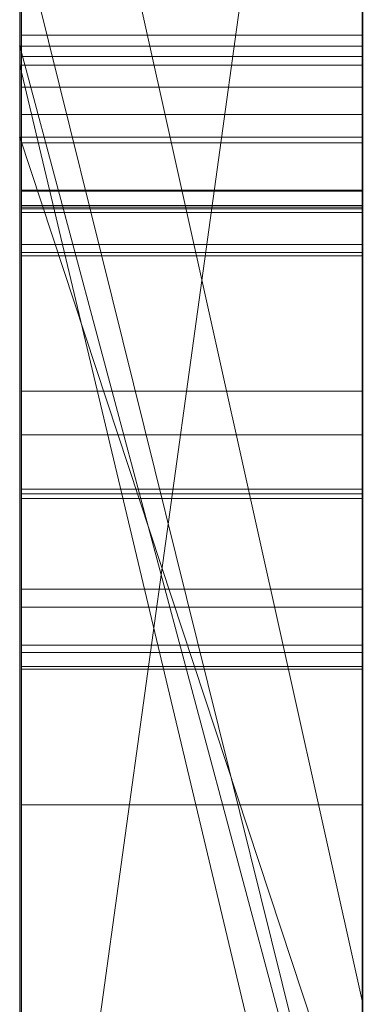
# Model space of a CAD drawing. Extents: x -1043 to 2383, y -808 to 1691.
# Drawn here: x 556 to 557, y 572 to 575 of the extents above; entities that cross this region are included whole.
import ezdxf

# ---------------------------------------------------------------- set-up
doc = ezdxf.new("R2010")
doc.units = 0
doc.header["$MEASUREMENT"] = 0
doc.linetypes.add('solid', pattern=[0])
doc.layers.add('mark_1', color=84, linetype='solid')
doc.layers.add('stone', color=7, linetype='CONTINUOUS')

msp = doc.modelspace()

# ---------------------------------------------------------------- linework, layer by layer
at = {"layer": 'mark_1', "lineweight": 0, "extrusion": (6.12303e-17, 1, -1.83691e-16)}
for p, q in [((556.2605, 555.6495, 265.3367), (556.2605, 581.1128, 263.5202)), ((556.2605, 581.1127, 3.9738), (556.2605, 555.6495, 3.9738)), ((556.2605, 555.6495, 32.6894), (556.2605, 581.1127, 32.6894)), ((556.2605, 581.1127, 3.9738), (556.2605, 555.6495, 3.9738)), ((556.2605, 555.6495, 32.6894), (556.2605, 581.1127, 32.6894)), ((556.2605, 581.1127, 253.3036), (556.2605, 555.6495, 253.3036)), ((556.2605, 581.1127, 263.5201), (556.2605, 555.6495, 265.3367)), ((556.2605, 581.1127, 273.0536), (556.2605, 555.6495, 273.0536)), ((556.2605, 581.1127, 284.1767), (556.2605, 555.6495, 284.1767)), ((556.2605, 581.1127, 253.3036), (556.2605, 555.6495, 253.3036)), ((556.2605, 555.6495, 284.1767), (556.2605, 581.1127, 284.1767)), ((556.2605, 581.1127, 263.5201), (556.2605, 569.9431, 273.0536)), ((556.2605, 581.1127, 273.0536), (556.2605, 569.9431, 273.0536)), ((556.2605, 581.1127, 303.5441), (556.2605, 555.6495, 303.5441)), ((556.2605, 581.1127, 203.9738), (556.2605, 555.6495, 203.9738)), ((556.2605, 555.6495, 232.6894), (556.2605, 581.1127, 232.6894)), ((556.2605, 581.1127, 203.9738), (556.2605, 555.6495, 203.9738)), ((556.2605, 555.6495, 232.6894), (556.2605, 581.1127, 232.6894)), ((557.2605, 555.6495, 32.6894), (557.2605, 581.1127, 32.6894)), ((557.2605, 555.6495, 284.1767), (557.2605, 581.1127, 284.1767)), ((557.2605, 555.6495, 232.6894), (557.2605, 581.1127, 232.6894)), ((556.2605, 581.0087, -146.2585), (556.2605, 574.411, -146.2585)), ((556.2605, 581.0087, -137.0205), (556.2605, 574.411, -137.0205)), ((556.2605, 581.0087, -125.2841), (556.2605, 574.411, -125.2841)), ((556.2605, 581.0087, -137.0205), (556.2605, 574.411, -137.0205)), ((556.2605, 581.0087, -125.2841), (556.2605, 574.411, -125.2841)), ((556.2605, 581.0087, -117.5429), (556.2605, 574.411, -117.5429)), ((556.2605, 581.0087, -146.2585), (556.2605, 574.411, -146.2585)), ((556.2605, 574.411, -117.5429), (556.2605, 581.0087, -117.5429)), ((556.2605, 581.0087, -84.37), (556.2605, 563.6864, -87.8659)), ((556.2605, 581.0087, -96.3566), (556.2605, 569.9808, -96.3566)), ((556.2605, 581.0087, -78.8759), (556.2605, 562.752, -74.6317)), ((556.2605, 581.0087, -66.8915), (556.2605, 570.2132, -66.8915)), ((556.2605, 570.2132, -84.37), (556.2605, 581.0087, -84.37)), ((556.2605, 581.0087, -84.37), (556.2605, 563.6863, -87.8658)), ((556.2605, 570.2132, -78.8759), (556.2605, 581.0087, -78.8759)), ((556.2605, 581.0087, -78.8759), (556.2605, 562.752, -74.6317)), ((556.2605, 581.0087, -96.3566), (556.2605, 569.9808, -96.3566)), ((556.2605, 570.2132, -66.8915), (556.2605, 581.0087, -66.8915)), ((556.2605, 570.2132, -84.37), (556.2605, 581.0087, -84.37)), ((556.2605, 570.2132, -78.8759), (556.2605, 581.0087, -78.8759)), ((556.2605, 581.0087, -46.1353), (556.2605, 574.4663, -46.1353)), ((556.2605, 581.0087, -34.3989), (556.2605, 574.4663, -34.3989)), ((556.2605, 581.0087, -29.4052), (556.2605, 574.4663, -29.4052)), ((556.2605, 581.0087, -34.3989), (556.2605, 574.4663, -34.3989)), ((556.2605, 581.0087, -29.4052), (556.2605, 574.4663, -29.4052)), ((556.2605, 581.0087, -46.1353), (556.2605, 555.5433, -46.1353)), ((556.2605, 581.0087, 111.0459), (556.2605, 574.2006, 116.4381)), ((556.2605, 581.0087, 111.0459), (556.2605, 574.2006, 116.4381)), ((556.2605, 581.0087, 130.4605), (556.2605, 574.2006, 130.4605)), ((556.2605, 581.0087, 153.7415), (556.2605, 574.411, 153.7415)), ((556.2605, 581.0087, 162.9795), (556.2605, 574.411, 162.9795)), ((556.2605, 581.0087, 174.7159), (556.2605, 574.411, 174.7159)), ((556.2605, 581.0087, 162.9795), (556.2605, 574.411, 162.9795)), ((556.2605, 581.0087, 174.7159), (556.2605, 574.411, 174.7159)), ((556.2605, 581.0087, 182.4571), (556.2605, 574.411, 182.4571)), ((556.2605, 574.2006, 130.4605), (556.2605, 581.0087, 130.4605)), ((556.2605, 581.0087, 153.7415), (556.2605, 574.411, 153.7415)), ((556.2605, 574.411, 182.4571), (556.2605, 581.0087, 182.4571)), ((556.2605, 581.0087, -188.9541), (556.2605, 574.2006, -183.5619)), ((556.2605, 581.0087, -188.9541), (556.2605, 574.2006, -183.5619)), ((556.2605, 581.0087, -169.5395), (556.2605, 574.2006, -169.5395)), ((556.2605, 574.2006, -169.5395), (556.2605, 581.0087, -169.5395)), ((556.2605, 571.4499, -27.4251), (556.2605, 581.0073, -27.4252)), ((557.2605, 574.411, -117.5429), (557.2605, 581.0087, -117.5429)), ((557.2605, 570.2132, -66.8915), (557.2605, 581.0087, -66.8915)), ((557.2605, 570.2132, -84.37), (557.2605, 581.0087, -84.37)), ((557.2605, 574.2006, 130.4605), (557.2605, 581.0087, 130.4605)), ((557.2605, 574.411, 182.4571), (557.2605, 581.0087, 182.4571)), ((557.2605, 574.2006, -169.5395), (557.2605, 581.0087, -169.5395)), ((556.2605, 578.9851, 265.3367), (556.2605, 567.6118, 265.3367)), ((556.2605, 578.9851, 265.3367), (556.2605, 569.9431, 273.0536)), ((556.2605, 555.6495, 265.3367), (556.2605, 578.9851, 265.3367)), ((557.2605, 577.5748, 247.8561), (557.2605, 551.1108, 247.8561)), ((557.2605, 577.5748, 297.8696), (557.2605, 551.1108, 297.8696)), ((557.2605, 570.2132, -84.37), (557.2605, 577.5172, -84.37)), ((557.2605, 577.4419, -152.0027), (557.2605, 570.2132, -152.0027)), ((557.2605, 577.4419, 147.9973), (557.2605, 570.2132, 147.9973)), ((557.2605, 577.1674, 266.8876), (556.2605, 569.9431, 273.0536)), ((557.2605, 577.1674, 266.8876), (556.2605, 569.9431, 273.0536)), ((557.2605, 576.9748, -102.0986), (557.2605, 565.3181, -102.0986)), ((557.2605, 576.9039, -2.2686), (557.2605, 551.1108, -2.2686)), ((557.2605, 576.9039, 197.7314), (557.2605, 551.1108, 197.7314)), ((557.2605, 576.5674, -52.1286), (557.2605, 551.0046, -52.1286)), ((556.2605, 576.1755, 104.3408), (556.2605, 566.6354, 104.3408)), ((556.2605, 576.1755, 104.3408), (556.2605, 566.6354, 104.3408)), ((557.2605, 571.6789, 98.1018), (556.2605, 576.1755, 104.3408)), ((556.2605, 576.1755, 104.3408), (557.2605, 571.6789, 98.1017)), ((556.2605, 576.1755, -195.6592), (556.2605, 566.6354, -195.6592)), ((556.2605, 576.1755, -195.6592), (556.2605, 566.6354, -195.6592)), ((557.2605, 571.6789, -201.8982), (556.2605, 576.1755, -195.6592)), ((556.2605, 576.1755, -195.6592), (557.2605, 571.6789, -201.8983)), ((557.2605, 576.1755, 104.3408), (557.2605, 571.6789, 98.1018)), ((557.2605, 576.1755, -195.6592), (557.2605, 571.6789, -201.8982)), ((556.2605, 575.0375, 15.9593), (556.2605, 562.6657, 15.9593)), ((556.2605, 562.6657, 20.7039), (556.2605, 575.0375, 20.7039)), ((556.2605, 575.0375, 20.7039), (556.2605, 562.6657, 20.7039)), ((556.2605, 575.0375, 15.9593), (556.2605, 562.6657, 15.9593)), ((556.2605, 575.0375, 215.9593), (556.2605, 562.6657, 215.9593)), ((556.2605, 562.6657, 220.7039), (556.2605, 575.0375, 220.7039)), ((556.2605, 575.0375, 220.7039), (556.2605, 562.6657, 220.7039)), ((556.2605, 575.0375, 215.9593), (556.2605, 562.6657, 215.9593)), ((557.2605, 575.0375, 15.9593), (557.2605, 562.6657, 15.9593)), ((557.2605, 575.0375, 15.9593), (557.2605, 562.6657, 15.9593)), ((557.2605, 575.0375, 215.9593), (557.2605, 562.6657, 215.9593)), ((557.2605, 575.0375, 215.9593), (557.2605, 562.6657, 215.9593)), ((556.2605, 574.8184, 303.5441), (556.2605, 570.7911, 303.5441)), ((556.2605, 574.8184, 314.8942), (557.2605, 570.7911, 314.8942)), ((557.2605, 570.7911, 324.7963), (556.2605, 574.8184, 329.1977)), ((556.2605, 574.8183, 314.8941), (556.2605, 570.7911, 314.8941)), ((556.2605, 574.8183, 314.8941), (556.2605, 570.7911, 314.8941)), ((557.2605, 570.7911, 314.8942), (556.2605, 574.8183, 314.8941)), ((557.2605, 570.7911, 324.7963), (556.2605, 574.8183, 329.1977)), ((557.2605, 570.7911, 324.7963), (556.2605, 574.8183, 329.1976)), ((557.2605, 570.7911, 324.7963), (556.2605, 574.8183, 329.1976)), ((557.2605, 570.7911, 324.7962), (557.2605, 574.8183, 329.1977)), ((556.2605, 574.6532, -27.4251), (556.2605, 574.4663, -29.4052)), ((556.2605, 574.6532, -27.4251), (556.2605, 570.7313, -27.4251)), ((556.2605, 574.6532, -27.4251), (556.2605, 574.4663, -29.4052)), ((556.2655, 574.4986, 517.3986), (557.2604, 574.4986, 517.3986)), ((556.2605, 574.4663, -34.3989), (556.2605, 574.4663, -46.1353)), ((556.2605, 574.4663, -34.3989), (556.2605, 574.4663, -29.4052)), ((556.2605, 570.7313, -46.1353), (556.2605, 574.4663, -46.1353)), ((556.2605, 574.4663, -34.3989), (556.2605, 574.4663, -46.1353)), ((556.2605, 570.7313, -34.3989), (556.2605, 574.4663, -34.3989)), ((556.2605, 574.4663, -29.4052), (556.2605, 570.7313, -29.4052)), ((557.2605, 570.7313, -34.3989), (556.2605, 574.4663, -29.4052)), ((556.2605, 574.4663, -29.4052), (556.2605, 570.7313, -29.4052)), ((557.2605, 574.4663, -34.3989), (556.2605, 574.4663, -34.3989)), ((556.2605, 570.7313, -34.3989), (556.2605, 574.4663, -34.3989)), ((557.2605, 570.7313, -34.3989), (556.2605, 574.4663, -29.4053)), ((557.2605, 574.4663, -34.3989), (556.2605, 574.4663, -29.4053)), ((556.2605, 574.4663, -29.4052), (557.2605, 574.4663, -34.3989)), ((557.2605, 574.4663, -34.3989), (556.2605, 574.4663, -34.3989)), ((556.2605, 574.4663, -29.4052), (556.2605, 574.4663, -34.3989)), ((557.2605, 570.7313, -34.3989), (557.2605, 574.4663, -34.3989)), ((557.2605, 570.7313, -34.3989), (557.2605, 574.4663, -34.3989)), ((556.2655, 574.4364, 515.0406), (557.2604, 574.4364, 515.0406)), ((556.2605, 574.411, -146.2585), (556.2605, 574.411, -137.0205)), ((556.2605, 555.5433, -137.0205), (556.2605, 574.411, -137.0205)), ((556.2605, 574.411, -137.0205), (556.2605, 574.411, -125.2841)), ((556.2605, 555.5433, -125.2841), (556.2605, 574.411, -125.2841)), ((556.2605, 574.411, -125.2841), (556.2605, 574.411, -137.0205)), ((556.2605, 574.411, -125.2841), (556.2605, 574.411, -117.5429)), ((556.2605, 574.411, -146.2585), (557.2605, 570.2132, -152.0027)), ((556.2605, 574.411, -146.2585), (556.2605, 574.411, -137.0205)), ((556.2605, 574.411, -137.0205), (557.2605, 570.2132, -143.7622)), ((556.2605, 574.411, -146.2585), (557.2605, 570.2132, -152.0027)), ((556.2605, 574.411, -137.0205), (556.2605, 555.5433, -137.0205)), ((557.2605, 570.2132, -143.7622), (556.2605, 574.411, -137.0205)), ((557.2605, 570.2132, -121.7893), (556.2605, 574.411, -117.5429)), ((556.2605, 574.411, -125.2841), (556.2605, 574.411, -117.5429)), ((557.2605, 570.2132, -125.2841), (556.2605, 574.411, -125.2841)), ((556.2605, 574.411, -117.5429), (557.2605, 574.411, -117.5429)), ((556.2605, 555.5433, -125.2841), (556.2605, 574.411, -125.2841)), ((556.2605, 574.411, -125.2841), (557.2605, 570.2132, -125.2841)), ((556.2605, 574.411, -117.5428), (557.2605, 570.2132, -121.7893)), ((556.2605, 574.411, -117.5428), (557.2605, 574.411, -117.5429)), ((556.2605, 574.411, 153.7415), (556.2605, 574.411, 162.9795)), ((556.2605, 555.5433, 162.9795), (556.2605, 574.411, 162.9795)), ((556.2605, 574.411, 162.9795), (556.2605, 574.411, 174.7159)), ((556.2605, 555.5433, 174.7159), (556.2605, 574.411, 174.7159)), ((556.2605, 574.411, 174.7159), (556.2605, 574.411, 162.9795)), ((556.2605, 574.411, 174.7159), (556.2605, 574.411, 182.4571)), ((556.2605, 574.411, 153.7415), (557.2605, 570.2132, 147.9973)), ((556.2605, 574.411, 153.7415), (556.2605, 574.411, 162.9795)), ((556.2605, 574.411, 162.9795), (557.2605, 570.2132, 156.2378)), ((556.2605, 574.411, 153.7415), (557.2605, 570.2132, 147.9973)), ((556.2605, 574.411, 162.9795), (556.2605, 555.5433, 162.9795)), ((557.2605, 570.2132, 156.2378), (556.2605, 574.411, 162.9795)), ((557.2605, 570.2132, 178.2107), (556.2605, 574.411, 182.4571)), ((556.2605, 574.411, 174.7159), (556.2605, 574.411, 182.4571)), ((557.2605, 570.2132, 174.7159), (556.2605, 574.411, 174.7159)), ((556.2605, 574.411, 182.4571), (557.2605, 574.411, 182.4571)), ((556.2605, 555.5433, 174.7159), (556.2605, 574.411, 174.7159)), ((556.2605, 574.411, 174.7159), (557.2605, 570.2132, 174.7159)), ((556.2605, 574.411, 182.4572), (557.2605, 570.2132, 178.2107)), ((556.2605, 574.411, 182.4572), (557.2605, 574.411, 182.4571)), ((557.2605, 574.411, -117.5429), (557.2605, 570.2132, -121.7893)), ((557.2605, 574.411, 182.4571), (557.2605, 570.2132, 178.2107)), ((556.2655, 574.3464, 509.6525), (557.2604, 574.3464, 509.6525)), ((556.2652, 574.2672, -389.9034), (557.2604, 574.2672, -389.9034)), ((556.2652, 561.2979, -388.1173), (556.2652, 574.2672, -389.9034)), ((556.2652, 574.2672, -339.9034), (557.2604, 574.2672, -339.9034)), ((556.2652, 561.2979, -338.1173), (556.2652, 574.2672, -339.9034)), ((556.2652, 574.2672, -289.9034), (557.2604, 574.2672, -289.9034)), ((556.2652, 561.2979, -288.1173), (556.2652, 574.2672, -289.9034)), ((557.2604, 574.2672, -289.9034), (557.2604, 561.2979, -288.1173)), ((557.2604, 574.2672, -339.9034), (557.2604, 561.2979, -338.1173)), ((557.2604, 574.2672, -389.9034), (557.2604, 561.2979, -388.1173)), ((557.2605, 574.2006, 130.4572), (556.2605, 574.2007, 130.4605)), ((557.2605, 571.1741, 126.2592), (556.2605, 574.2007, 130.4605)), ((557.2605, 574.2006, -169.5428), (556.2605, 574.2007, -169.5395)), ((557.2605, 571.1741, -173.7408), (556.2605, 574.2007, -169.5395)), ((556.2605, 574.2006, 116.4381), (556.2605, 566.6354, 104.3408)), ((556.2605, 574.2006, 130.4605), (556.2605, 574.2006, 116.4381)), ((556.2605, 574.2006, 116.4381), (556.2605, 566.6354, 104.3408)), ((556.2605, 574.2006, 116.4381), (556.2605, 571.1741, 116.4381)), ((556.2605, 574.2006, 130.4605), (557.2605, 574.2006, 130.4605)), ((556.2605, 574.2006, 116.4381), (556.2605, 574.2006, 130.4605)), ((556.2605, 574.2006, 130.4605), (557.2605, 574.2006, 130.4605)), ((556.2605, 574.2006, 116.4381), (557.2605, 574.2006, 116.4381)), ((557.2605, 571.1741, 116.4381), (556.2605, 574.2006, 116.4381)), ((556.2605, 574.2006, 130.4605), (556.2605, 574.2006, 116.4381)), ((557.2605, 571.1741, 126.2592), (556.2605, 574.2006, 130.4605)), ((557.2605, 571.1741, 116.4381), (556.2605, 574.2006, 116.4381)), ((556.2605, 571.1741, 116.4381), (556.2605, 574.2006, 116.4381)), ((556.2605, 574.2006, -183.5619), (556.2605, 566.6354, -195.6592)), ((556.2605, 574.2006, -169.5395), (556.2605, 574.2006, -183.5619)), ((556.2605, 574.2006, -183.5619), (556.2605, 566.6354, -195.6592)), ((556.2605, 574.2006, -183.5619), (556.2605, 571.1741, -183.5619)), ((556.2605, 574.2006, -169.5395), (557.2605, 574.2006, -169.5395)), ((556.2605, 574.2006, -183.5619), (556.2605, 574.2006, -169.5395)), ((556.2605, 574.2006, -169.5395), (557.2605, 574.2006, -169.5395)), ((556.2605, 574.2006, -183.5619), (557.2605, 574.2006, -183.5619)), ((557.2605, 571.1741, -183.5619), (556.2605, 574.2006, -183.5619)), ((556.2605, 574.2006, -169.5395), (556.2605, 574.2006, -183.5619)), ((557.2605, 571.1741, -173.7408), (556.2605, 574.2006, -169.5395)), ((557.2605, 571.1741, -183.5619), (556.2605, 574.2006, -183.5619)), ((556.2605, 571.1741, -183.5619), (556.2605, 574.2006, -183.5619)), ((556.2652, 574.1842, -378.5679), (557.2604, 574.1842, -378.5679)), ((556.2652, 574.1842, -378.5679), (556.2652, 561.2979, -380.3125)), ((556.2652, 574.1842, -328.5679), (557.2604, 574.1842, -328.5679)), ((556.2652, 574.1842, -328.5679), (556.2652, 561.2979, -330.3125)), ((556.2652, 574.1842, -278.5679), (557.2604, 574.1842, -278.5679)), ((556.2652, 574.1842, -278.5679), (556.2652, 561.2979, -280.3125)), ((557.2604, 561.2979, -280.3125), (557.2604, 574.1842, -278.5679)), ((557.2604, 561.2979, -330.3125), (557.2604, 574.1842, -328.5679)), ((557.2604, 561.2979, -380.3125), (557.2604, 574.1842, -378.5679)), ((557.2605, 574.2006, 116.4381), (557.2605, 574.2006, 130.4605)), ((557.2605, 571.1741, 126.2591), (557.2605, 574.2006, 130.4572)), ((557.2605, 574.2006, -183.5619), (557.2605, 574.2006, -169.5395)), ((557.2605, 571.1741, -173.7409), (557.2605, 574.2006, -169.5428)), ((556.2655, 574.0466, 508.9699), (557.2604, 574.0466, 508.9699)), ((556.2655, 574.0432, 521.7386), (557.2604, 574.0432, 521.7386)), ((556.2655, 574.0432, 510.3351), (557.2604, 574.0432, 510.3351)), ((556.2652, 574.002, -382.9667), (557.2604, 574.002, -382.9667)), ((556.2652, 561.2979, -380.3125), (556.2652, 574.002, -382.9667)), ((556.2652, 574.002, -332.9667), (557.2604, 574.002, -332.9667)), ((556.2652, 561.2979, -330.3125), (556.2652, 574.002, -332.9667)), ((556.2652, 574.002, -282.9667), (557.2604, 574.002, -282.9667)), ((556.2652, 561.2979, -280.3125), (556.2652, 574.002, -282.9667)), ((556.2652, 573.9916, -376.6032), (557.2604, 573.9916, -376.6032)), ((556.2652, 558.0095, -378.975), (556.2652, 573.9916, -376.6032)), ((556.2652, 573.9916, -326.6032), (557.2604, 573.9916, -326.6032)), ((556.2652, 558.0095, -328.975), (556.2652, 573.9916, -326.6032)), ((556.2652, 573.9916, -276.6032), (557.2604, 573.9916, -276.6032)), ((556.2652, 558.0095, -278.975), (556.2652, 573.9916, -276.6032)), ((556.2652, 573.9813, -385.4423), (557.2604, 573.9813, -385.4423)), ((556.2652, 573.9813, -385.4423), (556.2652, 561.2979, -388.1173)), ((556.2652, 573.9813, -335.4423), (557.2604, 573.9813, -335.4423)), ((556.2652, 573.9813, -335.4423), (556.2652, 561.2979, -338.1173)), ((556.2652, 573.9813, -285.4423), (557.2604, 573.9813, -285.4423)), ((556.2652, 573.9813, -285.4423), (556.2652, 561.2979, -288.1173)), ((556.2655, 573.9972, 419.9685), (557.2604, 573.9972, 419.9685)), ((557.2604, 574.002, -282.9667), (557.2604, 561.2979, -280.3125)), ((557.2604, 574.002, -332.9667), (557.2604, 561.2979, -330.3125)), ((557.2604, 574.002, -382.9667), (557.2604, 561.2979, -380.3125)), ((557.2604, 573.9916, -276.6032), (557.2604, 558.0095, -278.975)), ((557.2604, 573.9916, -326.6032), (557.2604, 558.0095, -328.975)), ((557.2604, 573.9916, -376.6032), (557.2604, 558.0095, -378.975)), ((557.2604, 561.2979, -288.1173), (557.2604, 573.9813, -285.4423)), ((557.2604, 561.2979, -338.1173), (557.2604, 573.9813, -335.4423)), ((557.2604, 561.2979, -388.1173), (557.2604, 573.9813, -385.4423)), ((556.2652, 573.8879, -391.8266), (557.2604, 573.8879, -391.8266)), ((556.2652, 573.8879, -391.8266), (556.2652, 557.968, -389.4548)), ((556.2652, 573.8879, -341.8266), (557.2604, 573.8879, -341.8266)), ((556.2652, 573.8879, -341.8266), (556.2652, 557.968, -339.4548)), ((556.2652, 573.8879, -291.8266), (557.2604, 573.8879, -291.8266)), ((556.2652, 573.8879, -291.8266), (556.2652, 557.968, -289.4548)), ((557.2604, 557.968, -289.4548), (557.2604, 573.8879, -291.8266)), ((557.2604, 557.968, -339.4548), (557.2604, 573.8879, -341.8266)), ((557.2604, 557.968, -389.4548), (557.2604, 573.8879, -391.8266)), ((556.2655, 573.8645, 511.6381), (557.2604, 573.8645, 511.6381)), ((556.2655, 573.8554, 415.8487), (557.2604, 573.8554, 415.8487)), ((556.2655, 573.4601, 465.8536), (557.2604, 573.4601, 465.8536)), ((556.2655, 573.3329, 512.9341), (557.2604, 573.3329, 512.9341)), ((556.2655, 573.3329, 518.7569), (557.2604, 573.3329, 518.7569)), ((556.2655, 573.175, 510.7929), (557.2604, 573.175, 510.7929)), ((556.2655, 572.8302, 510.7929), (556.2655, 573.175, 510.7929)), ((556.2655, 573.1611, 516.023), (557.2604, 573.1611, 516.023)), ((557.2604, 573.175, 510.7929), (557.2604, 572.8302, 510.7929)), ((556.2655, 573.1473, 508.7658), (557.2604, 573.1473, 508.7658)), ((556.2655, 573.1473, 508.7658), (556.2655, 557.6033, 508.7658)), ((557.2604, 557.6033, 508.7658), (557.2604, 573.1473, 508.7658)), ((556.2655, 572.8834, 418.496), (557.2604, 572.8834, 418.496)), ((556.2655, 572.8302, 510.7929), (557.2604, 572.8302, 510.7929)), ((556.2655, 572.7195, 520.0563), (557.2604, 572.7195, 520.0563)), ((556.2655, 572.6987, 511.6104), (557.2604, 572.6987, 511.6104)), ((556.2655, 572.6572, 513.9649), (557.2604, 572.6572, 513.9649)), ((556.2655, 572.6572, 517.4124), (557.2604, 572.6572, 517.4124)), ((556.2655, 572.6493, 410.75), (557.2604, 572.6493, 410.75)), ((556.2655, 572.254, 471.1253), (557.2604, 572.254, 471.1253)), ((556.2655, 572.254, 460.3283), (557.2604, 572.254, 460.3283)), ((557.2605, 571.6789, 98.1018), (557.2605, 562.6037, 98.1018)), ((557.2605, 571.6789, -201.8982), (557.2605, 562.6037, -201.8982))]:
    msp.add_line(p, q, dxfattribs=at)
at = {"layer": 'mark_1', "lineweight": 0, "extrusion": (1, -6.12303e-17, 0)}
for centre, radius, start, end in [((571.1374, -27.0422, 556.2605), 9.8773, 357.77769, 88.18667), ((571.1374, -27.0422, 557.2605), 9.8773, 357.77769, 88.18667), ((571.2829, -26.6774, 556.2605), 9.4847, 66.33991, 70.40206), ((573.8994, -284.1015, 556.2652), 1.2908, 296.7684, 317.4147), ((573.8994, -334.1015, 556.2652), 1.2908, 296.7684, 317.4147), ((573.8994, -384.1015, 556.2652), 1.2908, 296.7684, 317.4147), ((570.1479, 415.5839, 556.2655), 5.3664, 321.499, 331.4945), ((569.6872, 415.9968, 557.2604), 5.856, 28.06412, 35.26942), ((573.7367, -384.589, 557.2604), 1.6201, 47.4636, 63.5235), ((573.7367, -334.589, 557.2604), 1.6201, 47.4636, 63.5235), ((573.7367, -284.589, 557.2604), 1.6201, 47.4636, 63.5235), ((572.6011, 519.8822, 556.2655), 2.3519, 21.8036, 37.1172), ((570.1406, 415.5889, 557.2604), 5.3751, 324.9951, 330.0042), ((569.6406, 466.2624, 556.2655), 5.4589, 19.9425, 29.8334), ((569.1998, 465.4337, 557.2604), 5.8996, 331.24235, 340.75547), ((573.6517, -284.7456, 556.2652), 1.798, 52.5991, 64.8802), ((573.6517, -334.7456, 556.2652), 1.798, 52.5991, 64.8802), ((573.6517, -384.7456, 556.2652), 1.798, 52.5991, 64.8802), ((572.0598, 513.2143, 557.2604), 2.9973, 26.3186, 37.5427), ((573.6949, -291.3789, 556.2652), 1.5811, 49.9786, 59.3074), ((573.6949, -341.3789, 556.2652), 1.5811, 49.9786, 59.3074), ((573.6949, -391.3789, 556.2652), 1.5811, 49.9786, 59.3074), ((569.179, 465.4442, 556.2655), 5.9229, 333.29702, 338.05633), ((571.638, 514.7929, 556.2655), 3.8545, 311.9761, 321.9065), ((571.2274, 519.3099, 557.2604), 3.7887, 329.7027, 335.6001), ((569.6223, 466.2524, 557.2604), 5.4798, 22.8032, 27.7495), ((574.261, -278.0268, 556.2652), 1.4283, 73.4686, 81.6733), ((574.261, -328.0268, 556.2652), 1.4283, 73.4686, 81.6733), ((574.261, -378.0268, 556.2652), 1.4283, 73.4686, 81.6733), ((574.1716, -290.8285, 556.2652), 0.9991, 288.0705, 299.4352), ((574.1716, -340.8285, 556.2652), 0.9991, 288.0705, 299.4352), ((574.1716, -390.8285, 556.2652), 0.9991, 288.0705, 299.4352), ((574.2508, -378.0785, 557.2604), 1.4809, 74.2308, 82.8183), ((574.2508, -328.0785, 557.2604), 1.4809, 74.2308, 82.8183), ((574.2508, -278.0785, 557.2604), 1.4809, 74.2308, 82.8183), ((573.7449, -377.1508, 557.2604), 1.4792, 297.6536, 307.612), ((573.7449, -327.1508, 557.2604), 1.4792, 297.6536, 307.612), ((573.7449, -277.1508, 557.2604), 1.4792, 297.6536, 307.612), ((571.9858, 513.1574, 556.2655), 3.0906, 31.0148, 37.5427), ((569.5089, 415.8835, 556.2655), 6.0672, 32.69337, 37.45015), ((573.6014, -383.6215, 557.2604), 1.8532, 291.9457, 304.122), ((573.6014, -333.6215, 557.2604), 1.8532, 291.9457, 304.122), ((573.6014, -283.6215, 557.2604), 1.8532, 291.9457, 304.122), ((571.2086, 519.3209, 556.2655), 3.8105, 329.7027, 333.27), ((574.1663, -390.8136, 557.2604), 1.0151, 282.7487, 295.0496), ((574.1663, -340.8136, 557.2604), 1.0151, 282.7487, 295.0496), ((574.1663, -290.8136, 557.2604), 1.0151, 282.7487, 295.0496), ((573.7087, -277.0938, 556.2652), 1.5466, 295.7017, 303.2083), ((573.7087, -327.0938, 556.2652), 1.5466, 295.7017, 303.2083), ((573.7087, -377.0938, 556.2652), 1.5466, 295.7017, 303.2083), ((572.6482, 519.9182, 557.2604), 2.2926, 33.0554, 40.7643), ((571.557, 514.8876, 557.2604), 3.9791, 312.2795, 319.2063), ((573.6728, -391.411, 557.2604), 1.6201, 57.4894, 62.9396), ((573.6728, -341.411, 557.2604), 1.6201, 57.4894, 62.9396), ((573.6728, -291.411, 557.2604), 1.6201, 57.4894, 62.9396), ((569.9226, 415.7416, 557.2604), 5.6413, 320.1654, 324.9951), ((573.6319, -291.485, 556.2652), 1.7045, 59.3074, 68.1144), ((573.6319, -341.485, 556.2652), 1.7045, 59.3074, 68.1144), ((573.6319, -391.485, 556.2652), 1.7045, 59.3074, 68.1144), ((572.1508, 518.657, 556.2655), 2.6639, 324.7761, 331.8085), ((572.0971, 518.6858, 557.2604), 2.7247, 322.1789, 331.8085), ((574.1246, -290.6845, 556.2652), 1.1506, 273.9082, 288.0705), ((574.1246, -340.6845, 556.2652), 1.1506, 273.9082, 288.0705), ((574.1246, -390.6845, 556.2652), 1.1506, 273.9082, 288.0705), ((573.3509, -283.0142, 556.2652), 2.5086, 284.5541, 296.7684), ((573.3509, -333.0142, 556.2652), 2.5086, 284.5541, 296.7684), ((573.3509, -383.0142, 556.2652), 2.5086, 284.5541, 296.7684), ((572.6508, 519.9198, 556.2655), 2.2896, 37.1172, 44.7997), ((569.2203, 465.4234, 556.2655), 5.8767, 323.77776, 333.29702), ((569.6445, 466.2641, 557.2604), 5.4546, 27.7495, 37.6418), ((571.1236, -27.1248, 556.2605), 9.9597, 70.40206, 74.35672), ((574.2143, -278.3458, 556.2652), 1.7507, 81.6733, 89.0848), ((574.2143, -328.3458, 556.2652), 1.7507, 81.6733, 89.0848), ((574.2143, -378.3458, 556.2652), 1.7507, 81.6733, 89.0848), ((569.1472, 415.6148, 557.2604), 6.5175, 35.26942, 41.91268), ((573.4786, -385.1073, 557.2604), 2.1991, 63.5235, 69.6062), ((573.4786, -335.1073, 557.2604), 2.1991, 63.5235, 69.6062), ((573.4786, -285.1073, 557.2604), 2.1991, 63.5235, 69.6062), ((573.4353, -285.2072, 556.2652), 2.3078, 64.8802, 70.1237), ((573.4353, -335.2072, 556.2652), 2.3078, 64.8802, 70.1237), ((573.4353, -385.2072, 556.2652), 2.3078, 64.8802, 70.1237), ((571.3065, 512.5016, 556.2655), 4.0303, 39.0503, 46.0775), ((571.2635, 512.4667, 557.2604), 4.0856, 39.0503, 44.7206), ((574.2088, -378.412, 557.2604), 1.8171, 82.8183, 89.5025), ((574.2088, -328.412, 557.2604), 1.8171, 82.8183, 89.5025), ((574.2088, -278.412, 557.2604), 1.8171, 82.8183, 89.5025), ((573.5907, -376.8565, 557.2604), 1.8114, 289.1257, 297.6536), ((573.5907, -326.8565, 557.2604), 1.8114, 289.1257, 297.6536), ((573.5907, -276.8565, 557.2604), 1.8114, 289.1257, 297.6536), ((573.6204, -391.5135, 557.2604), 1.7352, 62.9396, 68.1144), ((573.6204, -341.5135, 557.2604), 1.7352, 62.9396, 68.1144), ((573.6204, -291.5135, 557.2604), 1.7352, 62.9396, 68.1144), ((574.0922, -390.4861, 557.2604), 1.3509, 272.8821, 282.7487), ((574.0922, -340.4861, 557.2604), 1.3509, 272.8821, 282.7487), ((574.0922, -290.4861, 557.2604), 1.3509, 272.8821, 282.7487), ((572.6418, 519.9127, 557.2604), 2.3011, 40.7643, 46.5955), ((573.5809, -276.8282, 556.2652), 1.8414, 289.1257, 295.7017), ((573.5809, -326.8282, 556.2652), 1.8414, 289.1257, 295.7017), ((573.5809, -376.8282, 556.2652), 1.8414, 289.1257, 295.7017), ((569.6267, 466.2544, 556.2655), 5.475, 29.8334, 34.7793), ((569.2025, 465.4323, 557.2604), 5.8966, 326.48491, 331.24235), ((569.5539, 416.0564, 556.2655), 6.1254, 312.46794, 321.49901), ((572.9445, 509.6525, 556.2655), 1.402, 0, 10.6115), ((573.4109, 509.6525, 556.2655), 0.9355, 348.076, 360), ((571.5562, 519.0768, 556.2655), 3.3917, 318.9181, 324.7761), ((573.4715, 509.6398, 556.2655), 0.8736, 335.4993, 348.076), ((569.0831, 415.5573, 556.2655), 6.6035, 37.45015, 41.91268), ((573.4043, 509.6525, 557.2604), 0.9421, 349.4274, 360), ((572.8708, 509.6525, 557.2604), 1.4756, 0, 7.3114), ((573.4455, 509.7263, 557.2604), 0.8962, 7.3114, 17.9881), ((573.4746, 509.6394, 557.2604), 0.8706, 338.1895, 349.4274), ((573.6169, 509.7785, 556.2655), 0.7179, 10.6115, 28.463), ((573.6646, 509.7974, 557.2604), 0.6658, 17.9881, 36.7328), ((572.5758, 519.8453, 556.2655), 2.3954, 44.7997, 52.2228), ((573.44, -383.2211, 557.2604), 2.2849, 287.9358, 291.9457), ((573.44, -333.2211, 557.2604), 2.2849, 287.9358, 291.9457), ((573.44, -283.2211, 557.2604), 2.2849, 287.9358, 291.9457), ((573.4395, 509.6535, 557.2604), 0.9084, 325.266, 338.1895), ((574.1999, -279.2467, 556.2652), 2.6517, 89.0848, 94.5048), ((574.1999, -329.2467, 556.2652), 2.6517, 89.0848, 94.5048), ((574.1999, -379.2467, 556.2652), 2.6517, 89.0848, 94.5048), ((573.4213, 509.6626, 556.2655), 0.9288, 324.1064, 335.4993), ((573.7437, 509.8473, 556.2655), 0.5735, 28.463, 43.5428), ((569.7487, 415.8867, 557.2604), 5.8678, 315.30535, 320.16543), ((571.1961, 519.3853, 557.2604), 3.8654, 314.7988, 322.1789), ((573.1413, -386.0144, 557.2604), 3.1668, 69.6062, 74.2295), ((573.1413, -336.0144, 557.2604), 3.1668, 69.6062, 74.2295), ((573.1413, -286.0144, 557.2604), 3.1668, 69.6062, 74.2295), ((573.1336, -286.0419, 556.2652), 3.1954, 70.1237, 74.2295), ((573.1336, -336.0419, 556.2652), 3.1954, 70.1237, 74.2295), ((573.1336, -386.0419, 556.2652), 3.1954, 70.1237, 74.2295), ((570.9412, 515.5675, 556.2655), 4.8964, 309.3863, 311.9761), ((570.9918, 515.5093, 557.2604), 4.8193, 309.513, 312.2795), ((574.2014, -379.2652, 557.2604), 2.6703, 89.5025, 94.5048), ((574.2014, -329.2652, 557.2604), 2.6703, 89.5025, 94.5048), ((574.2014, -279.2652, 557.2604), 2.6703, 89.5025, 94.5048), ((572.5656, 519.8322, 557.2604), 2.412, 46.5955, 52.2228), ((574.0791, -290.0175, 556.2652), 1.8192, 263.9669, 273.9082), ((574.0791, -340.0175, 556.2652), 1.8192, 263.9669, 273.9082), ((574.0791, -390.0175, 556.2652), 1.8192, 263.9669, 273.9082), ((573.7715, 509.8772, 557.2604), 0.5324, 36.7328, 59.3225), ((573.2218, 509.8044, 557.2604), 1.1733, 314.6675, 325.266), ((573.2128, 509.8135, 556.2655), 1.1861, 314.6675, 324.1064), ((573.7668, 509.8692, 556.2655), 0.5418, 43.5428, 59.3225), ((571.8006, 512.9986, 557.2604), 3.3297, 44.7206, 51.3397), ((574.081, -390.2641, 557.2604), 1.5732, 268.0531, 272.8821), ((574.081, -340.2641, 557.2604), 1.5732, 268.0531, 272.8821), ((574.081, -290.2641, 557.2604), 1.5732, 268.0531, 272.8821), ((573.2609, -382.6677, 557.2604), 2.8666, 284.5541, 287.9358), ((573.2609, -332.6677, 557.2604), 2.8666, 284.5541, 287.9358), ((573.2609, -282.6677, 557.2604), 2.8666, 284.5541, 287.9358), ((569.469, 466.1449, 556.2655), 5.6669, 34.7793, 39.5983), ((571.0479, 519.5199, 556.2655), 4.066, 310.5147, 318.9181), ((571.9036, 513.1216, 556.2655), 3.1694, 46.0775, 54.5127), ((569.0639, 465.524, 557.2604), 6.0628, 321.82615, 326.48491), ((570.1606, 516.5183, 556.2655), 6.1266, 307.19724, 309.38635), ((573.5054, 509.8199, 556.2655), 1.0077, 291.0178, 302.4874), ((572.2725, 519.7239, 556.2655), 2.6822, 48.6884, 55.7939), ((573.044, 509.6732, 556.2655), 1.1985, 33.5242, 41.2693), ((570.1712, 516.5042, 557.2604), 6.109, 307.19724, 309.513), ((573.5061, 509.8188, 557.2604), 1.0063, 291.1759, 302.4874), ((573.043, 509.6725, 557.2604), 1.1997, 33.5242, 41.1489), ((572.273, 519.7245, 557.2604), 2.6815, 48.6884, 55.7036), ((574.0943, -389.8734, 557.2604), 1.9641, 263.9669, 268.0531), ((574.0943, -339.8734, 557.2604), 1.9641, 263.9669, 268.0531), ((574.0943, -289.8734, 557.2604), 1.9641, 263.9669, 268.0531), ((568.601, 415.3665, 556.2655), 7.0921, 40.4583, 41.46188), ((568.7652, 415.5065, 557.2604), 6.8763, 40.4583, 44.82954), ((568.8074, 465.7258, 556.2655), 6.3884, 314.84843, 323.77776), ((569.1957, 465.918, 557.2604), 6.0214, 37.64175, 46.81142), ((573.2047, 509.8142, 556.2655), 0.9847, 41.2693, 50.2662), ((573.2029, 509.8122, 557.2604), 0.9874, 41.1489, 49.9935), ((568.7946, 415.5375, 556.2655), 6.8338, 41.46188, 42.49378), ((569.2922, 416.3383, 557.2604), 6.5099, 310.81131, 315.30535), ((570.6453, 519.9399, 557.2604), 4.6471, 309.0115, 314.7988), ((573.329, 510.2791, 556.2655), 1.4996, 282.5559, 291.0178), ((571.9648, 513.2038, 557.2604), 3.0669, 51.3397, 57.8936), ((573.3323, 510.2675, 557.2604), 1.4875, 282.7867, 291.1759), ((571.6244, 513.455, 556.2655), 2.8843, 314.1935, 320.9537), ((569.609, 415.8487, 556.2655), 4.2464, 349.8017, 360), ((569.7499, 415.8487, 556.2655), 4.1055, 0, 5.6639), ((571.6479, 513.4359, 557.2604), 2.854, 315.9483, 320.9537), ((569.7011, 415.8487, 557.2604), 4.1543, 0, 2.483), ((569.464, 415.8487, 557.2604), 4.3913, 354.5266, 360), ((569.8218, 415.8539, 557.2604), 4.0335, 2.483, 5.0216), ((569.8931, 415.8602, 557.2604), 3.9619, 5.0216, 10.7754), ((573.2448, 509.8621, 557.2604), 0.9223, 49.9935, 62.0163), ((571.1014, -27.2039, 556.2605), 10.0418, 74.35672, 80.17748), ((569.3262, 466.0267, 556.2655), 5.8523, 39.59829, 44.4483), ((569.9282, 415.8664, 556.2655), 3.9264, 5.6639, 11.5221), ((573.2457, 509.8635, 556.2655), 0.9206, 50.2662, 62.3919), ((569.1975, 415.9066, 556.2655), 6.2874, 42.49378, 51.27435), ((569.9611, 415.8011, 557.2604), 3.892, 348.5303, 354.5266), ((568.9297, 465.6296, 557.2604), 6.2335, 317.13893, 321.82615), ((570.2213, 415.7385, 556.2655), 3.6243, 338.2763, 349.8017), ((572.0624, 519.4148, 556.2655), 3.056, 55.7939, 62.2301), ((569.9276, 415.8668, 557.2604), 3.9268, 10.7754, 16.5681), ((572.0664, 519.4215, 557.2604), 3.0481, 55.7036, 62.0691), ((569.9314, 415.867, 556.2655), 3.9231, 11.5221, 23.2346), ((570.1152, 415.7698, 557.2604), 3.7347, 342.5908, 348.5303), ((572.0434, 513.3176, 556.2655), 2.9287, 54.5127, 61.0927), ((571.3586, 513.7159, 557.2604), 3.2567, 311.417, 315.9483), ((569.1372, 416.5117, 556.2655), 6.7425, 307.03327, 312.46794), ((569.5327, 521.2931, 556.2655), 6.3984, 304.54692, 310.51467), ((573.2326, 509.8385, 556.2655), 0.9488, 62.3919, 74.2364), ((569.8653, 415.8482, 557.2604), 3.9918, 16.5681, 22.4178), ((570.2427, 415.7298, 557.2604), 3.6011, 336.4853, 342.5908), ((573.2339, 509.8417, 557.2604), 0.9454, 62.0163, 73.81), ((573.2451, 510.6558, 556.2655), 1.8855, 275.2226, 282.5559), ((573.2476, 510.6408, 557.2604), 1.8703, 275.3029, 282.7867), ((569.4194, 416.1568, 557.2604), 5.9539, 44.82954, 49.702), ((571.2056, 513.8858, 556.2655), 3.4851, 308.3353, 314.1935), ((570.2413, 415.7306, 556.2655), 3.6028, 332.1675, 338.2763), ((572.1275, 513.4632, 557.2604), 2.7607, 57.8936, 64.9919), ((569.4403, 521.4274, 557.2604), 6.5614, 304.54692, 309.01152), ((569.5897, 415.7345, 557.2604), 4.2899, 22.4178, 27.9575), ((569.3588, 415.6212, 556.2655), 4.5462, 23.2346, 33.6853), ((569.0055, 416.6703, 557.2604), 6.9486, 306.29587, 310.81131), ((570.2124, 415.743, 557.2604), 3.6342, 324.2858, 336.4853), ((568.9323, 465.6403, 556.2655), 6.4041, 44.4483, 48.97976), ((571.1358, 513.9684, 557.2604), 3.5934, 304.9607, 311.417), ((568.5494, 465.9824, 557.2604), 6.7523, 312.72581, 317.13893), ((573.209, 509.7559, 557.2604), 1.0348, 73.81, 82.6045), ((571.8363, 518.9876, 557.2604), 3.5392, 62.0691, 74.6438), ((573.2077, 509.7504, 556.2655), 1.0404, 74.2364, 82.7876), ((571.9202, 519.1448, 556.2655), 3.3611, 62.2301, 68.8584), ((568.5641, 465.8536, 556.2655), 4.896, 0, 5.1824), ((567.9017, 465.8536, 556.2655), 5.5583, 357.3566, 360), ((572.1489, 513.5087, 556.2655), 2.7105, 61.0927, 68.0709), ((568.3719, 465.8319, 556.2655), 5.0877, 354.5315, 357.3566), ((569.1796, 465.9094, 556.2655), 4.278, 5.1824, 10.9208), ((568.8196, 465.789, 556.2655), 4.6379, 344.1986, 354.5315), ((568.4541, 465.8536, 557.2604), 5.006, 0, 2.3404), ((568.0108, 465.8536, 557.2604), 5.4492, 355.0889, 360), ((568.7893, 465.8673, 557.2604), 4.6704, 2.3404, 4.806), ((569.1644, 465.8988, 557.2604), 4.2941, 4.806, 15.6105), ((568.7688, 465.7884, 557.2604), 4.6885, 349.5876, 355.0889), ((570.113, 415.7983, 556.2655), 3.7478, 326.2384, 332.1675), ((573.1473, 511.7257, 556.2655), 2.9599, 270, 275.2226), ((573.1473, 511.7214, 557.2604), 2.9556, 270, 275.3029), ((569.3867, 465.9494, 556.2655), 4.0671, 10.9208, 16.6111), ((569.0385, 465.7389, 557.2604), 4.4142, 344.127, 349.5876), ((569.3696, 415.6177, 557.2604), 4.5391, 27.9575, 33.5404), ((570.9683, 514.1859, 556.2655), 3.8677, 303.6652, 308.3353), ((573.175, 509.4914, 556.2655), 1.3015, 82.7876, 90), ((571.8772, 512.9341, 556.2655), 1.4557, 351.4664, 360), ((572.2601, 512.9341, 556.2655), 1.0728, 0, 11.1233), ((571.9596, 518.7569, 556.2655), 1.3733, 350.7732, 360), ((570.7857, 518.7569, 556.2655), 2.5472, 0, 3.5886), ((571.2417, 518.7855, 556.2655), 2.0903, 3.5886, 7.7522), ((573.175, 509.4937, 557.2604), 1.2992, 82.6045, 90), ((570.6776, 518.7569, 557.2604), 2.6553, 0, 0.5856), ((571.9597, 518.7569, 557.2604), 1.3732, 350.1696, 360), ((572.2126, 512.9341, 557.2604), 1.1203, 0, 3.0965), ((571.8786, 512.9341, 557.2604), 1.4543, 350.4511, 360), ((570.7661, 518.7578, 557.2604), 2.5668, 0.5856, 1.1864), ((571.2169, 518.7671, 557.2604), 2.1159, 1.1864, 15.3103), ((572.2731, 512.9373, 557.2604), 1.0598, 3.0965, 6.3251), ((572.324, 512.943, 557.2604), 1.0085, 6.3251, 17.836), ((571.8064, 512.9447, 556.2655), 1.5273, 343.24, 351.4664), ((571.8466, 518.7752, 556.2655), 1.4878, 342.0946, 350.7732), ((571.5069, 518.8216, 556.2655), 1.8227, 7.7522, 16.2418), ((572.3439, 512.9505, 556.2655), 0.9874, 11.1233, 22.9851), ((568.4505, 466.0847, 556.2655), 6.8946, 309.25473, 314.84843), ((568.8294, 465.5277, 557.2604), 6.5567, 46.81142, 52.55985), ((571.7831, 512.9501, 557.2604), 1.5512, 341.3628, 350.4511), ((571.83, 518.7793, 557.2604), 1.5049, 341.0062, 350.1696), ((569.6467, 466.0336, 557.2604), 3.7932, 15.6105, 27.5042), ((572.1454, 513.5015, 557.2604), 2.7184, 64.9919, 66.5271), ((569.6071, 466.0151, 556.2655), 3.8371, 16.6111, 22.5575), ((569.457, 465.6086, 556.2655), 3.9755, 332.559, 344.1986), ((571.6909, 512.9795, 556.2655), 1.648, 333.7105, 343.24), ((569.3675, 465.6454, 557.2604), 4.0723, 338.3232, 344.127), ((572.3164, 512.9405, 557.2604), 1.0165, 17.836, 29.2771), ((569.6453, 416.4233, 557.2604), 5.6045, 49.702, 54.5466), ((571.7005, 518.8224, 556.2655), 1.6413, 332.4549, 342.0946), ((571.9375, 518.947, 556.2655), 1.3742, 16.2418, 26.7802), ((572.2582, 512.9142, 556.2655), 1.0805, 22.9851, 44.9765), ((572.03, 518.9897, 557.2604), 1.2729, 15.3103, 36.5594), ((571.5792, 518.8657, 557.2604), 1.7701, 324.8021, 341.0062), ((571.5726, 513.0211, 557.2604), 1.7733, 325.8328, 341.3628), ((569.9769, 415.8893, 556.2655), 3.9115, 320.2532, 326.2384), ((572.1535, 513.5201, 557.2604), 2.6982, 66.5271, 68.0709), ((568.373, 417.5246, 556.2655), 8.0114, 302.26139, 307.03327), ((572.2293, 512.8917, 557.2604), 1.1164, 29.2771, 41.0732), ((570.5229, 514.845, 557.2604), 4.663, 299.6573, 304.9607), ((571.2783, 513.1833, 556.2655), 2.1082, 325.8137, 333.7105), ((572.0438, 519.0007, 556.2655), 1.2551, 26.7802, 37.061), ((571.2192, 519.0735, 556.2655), 2.1842, 324.7025, 332.4549), ((569.6454, 466.031, 556.2655), 3.7955, 22.5575, 34.4516), ((569.6271, 416.1638, 557.2604), 4.355, 313.6812, 324.2858), ((568.7827, 415.2287, 557.2604), 5.2432, 33.5404, 38.5476), ((569.4472, 465.6137, 557.2604), 3.9865, 332.5743, 338.3232), ((569.007, 415.3867, 556.2655), 4.9689, 33.6853, 36.1857), ((568.6788, 465.3489, 556.2655), 6.7903, 48.97976, 53.53403), ((571.6067, 518.3341, 556.2655), 4.2303, 68.8584, 74.4291), ((569.9341, 416.8252, 556.2655), 5.1099, 51.2744, 61.5674), ((568.3014, 466.251, 557.2604), 7.1179, 308.29106, 312.72581), ((570.4853, 514.9111, 556.2655), 4.7391, 299.6573, 303.6652), ((568.3419, 417.5739, 557.2604), 8.0697, 302.26139, 306.29587), ((571.9201, 512.6222, 557.2604), 1.5264, 41.0732, 50.3474), ((572.0784, 519.0268, 556.2655), 1.2118, 37.061, 47.6239), ((572.0864, 519.0315, 557.2604), 1.2027, 36.5594, 47.3155), ((570.6168, 513.6699, 557.2604), 2.9285, 315.3109, 325.8328), ((571.6493, 512.3058, 556.2655), 1.9412, 44.9765, 58.7205), ((571.013, 513.3635, 556.2655), 2.4288, 320.039, 325.8137), ((568.6908, 415.1555, 556.2655), 5.3607, 36.1857, 38.5476), ((570.4615, 519.6541, 557.2604), 3.1378, 314.4072, 324.8021), ((569.6027, 466.0106, 557.2604), 3.8429, 27.5042, 33.4499), ((570.9167, 519.2876, 556.2655), 2.5548, 318.995, 324.7025), ((569.467, 465.6034, 556.2655), 3.9642, 326.7362, 332.559), ((569.582, 416.2177, 556.2655), 4.4251, 314.8009, 320.2532), ((569.4507, 465.6119, 557.2604), 3.9826, 326.8211, 332.5743), ((572.0477, 518.9932, 556.2655), 1.2572, 47.6239, 52.6213), ((572.0084, 518.9469, 557.2604), 1.3177, 47.3155, 57.3404), ((569.9246, 416.8154, 557.2604), 5.1231, 54.5466, 59.7309), ((571.7568, 512.4251, 557.2604), 1.7825, 50.3474, 54.8852), ((569.2673, 415.2497, 556.2655), 4.8595, 41.916, 45.3088), ((570.4473, 513.8375, 556.2655), 3.1668, 315.3109, 320.039), ((569.396, 415.3652, 557.2604), 4.6866, 41.916, 50.6237), ((570.268, 519.8516, 556.2655), 3.4144, 314.4072, 318.995), ((571.1287, -27.0462, 556.2605), 9.8817, 80.17748, 86.06909), ((567.7508, 466.9408, 556.2655), 8.0003, 304.25507, 309.25473), ((571.9875, 518.9143, 556.2655), 1.3565, 52.6213, 57.3404), ((568.1214, 464.6031, 557.2604), 7.7212, 52.55985, 57.6408), ((569.4017, 465.8778, 557.2604), 4.0838, 33.4499, 39.1284), ((569.3332, 465.6912, 556.2655), 4.1242, 321.0851, 326.7362), ((569.2149, 465.7357, 556.2655), 4.3176, 34.4516, 45.216), ((569.3367, 465.6864, 557.2604), 4.1187, 315.3391, 326.8211), ((571.4998, 512.0598, 557.2604), 2.2291, 54.8852, 58.7205), ((571.2487, 516.8477, 557.2604), 5.7584, 74.64379, 83.30634), ((571.4421, 517.7434, 556.2655), 4.8435, 74.4291, 80.0263), ((571.6659, 518.8525, 556.2655), 1.5998, 48.8069, 57.9035), ((571.6703, 518.8575, 557.2604), 1.5931, 48.8069, 56.9039), ((568.0846, 464.545, 556.2655), 7.7899, 53.53403, 57.6408), ((569.3162, 416.4854, 556.2655), 4.8024, 309.3123, 314.8009), ((570.7206, 513.5565, 556.2655), 2.775, 311.1915, 315.4676), ((567.7135, 466.9956, 557.2604), 8.0665, 304.25507, 308.29106), ((570.7339, 513.5434, 557.2604), 2.7563, 308.5488, 315.4676), ((569.5319, 415.5171, 556.2655), 4.4833, 45.3088, 48.9135), ((571.0981, 512.0292, 556.2655), 2.4855, 51.1506, 58.4369), ((569.9398, 520.8046, 556.2655), 4.3464, 303.5225, 308.6979), ((567.3608, 418.8458, 556.2655), 9.6701, 299.46673, 303.1543), ((569.9324, 520.8138, 557.2604), 4.3582, 303.2038, 308.6979), ((571.0828, 512.0101, 557.2604), 2.51, 51.1506, 56.0345), ((567.3594, 418.8479, 557.2604), 9.6727, 301.81535, 303.1543), ((569.1598, 416.6531, 557.2604), 5.0317, 306.1347, 313.6812), ((570.7591, 513.5125, 556.2655), 2.7165, 306.8462, 311.1915), ((569.2333, 465.7408, 557.2604), 4.3009, 39.1284, 44.8544), ((569.2002, 465.7986, 556.2655), 4.2952, 315.385, 321.0851), ((571.5024, 518.5999, 557.2604), 1.9006, 56.9039, 63.9843), ((571.4709, 518.5416, 556.2655), 1.9667, 57.9035, 65.6747), ((570.0012, 416.9466, 557.2604), 4.9712, 59.7309, 64.877), ((569.7011, 415.7112, 556.2655), 4.2258, 48.9135, 58.1644), ((571.1515, 512.1121, 557.2604), 2.387, 56.0345, 61.1069), ((567.3516, 418.8606, 557.2604), 9.6875, 300.47795, 301.81535), ((570.7543, 513.5179, 557.2604), 2.7236, 301.5672, 308.5488), ((571.1648, 512.1377, 556.2655), 2.3581, 58.4369, 66.0205), ((570.757, 513.5153, 556.2655), 2.72, 299.7723, 306.8462), ((570.0267, 416.9963, 556.2655), 4.9154, 61.5674, 66.7241), ((568.6776, 417.2652, 556.2655), 5.8103, 304.55827, 309.31231), ((569.7971, 415.8539, 557.2604), 4.0544, 50.6237, 60.3533), ((569.4629, 521.5244, 556.2655), 5.2099, 299.0078, 303.5225), ((571.3314, 518.2495, 557.2604), 2.2905, 63.9843, 76.6151), ((569.4218, 521.5939, 557.2604), 5.2906, 298.457, 303.2038), ((571.1656, 512.1377, 557.2604), 2.3577, 61.1069, 68.6652), ((571.159, 516.1336, 556.2655), 6.478, 80.02627, 84.52302), ((571.2484, 518.0495, 556.2655), 2.5068, 65.6747, 80.7897), ((568.7852, 465.295, 557.2604), 4.933, 44.8544, 50.0172), ((568.6176, 466.397, 557.2604), 5.1297, 305.6436, 315.3391), ((567.3268, 418.9026, 557.2604), 9.7363, 294.91564, 300.47795), ((568.8247, 466.1691, 556.2655), 4.8227, 310.1626, 315.385), ((568.8079, 465.3256, 556.2655), 4.8953, 45.216, 53.1834), ((567.8434, 467.2277, 556.2655), 8.1887, 298.58217, 302.58973), ((567.4513, 464.6577, 556.2655), 8.0558, 53.40278, 55.81668), ((567.4468, 464.6516, 557.2604), 8.0633, 53.40278, 57.44164), ((567.8853, 467.1621, 557.2604), 8.1109, 301.5787, 302.58973), ((570.7025, 513.6021, 557.2604), 2.8226, 289.9599, 301.5672), ((571.1508, 512.1062, 556.2655), 2.3926, 66.0205, 78.9843), ((567.2905, 418.9703, 556.2655), 9.813, 295.81965, 299.46673), ((567.8268, 467.2573, 557.2604), 8.2227, 300.578, 301.5787), ((568.1781, 417.9977, 557.2604), 6.6964, 300.05629, 306.13471), ((570.6715, 513.6648, 556.2655), 2.8922, 293.0205, 299.7723), ((570.0558, 417.0631, 557.2604), 4.8425, 64.877, 70.126), ((571.1316, 512.0506, 557.2604), 2.4513, 68.6652, 76.0029), ((567.7106, 467.454, 557.2604), 8.4511, 294.53519, 300.578), ((569.1685, 522.0554, 556.2655), 5.817, 293.95173, 299.00785), ((567.3954, 464.5754, 556.2655), 8.1553, 55.81668, 58.20842), ((568.4059, 417.6597, 556.2655), 6.2893, 302.21326, 304.55827), ((570.0547, 417.0614, 556.2655), 4.8444, 66.7241, 71.9377), ((568.499, 464.9538, 557.2604), 5.3784, 50.0172, 55.2095), ((569.1265, 522.1389, 557.2604), 5.9104, 293.7228, 298.45702), ((568.5782, 466.4612, 556.2655), 5.2049, 304.9076, 310.1626), ((569.8344, 415.9259, 556.2655), 3.9731, 58.1644, 67.8634), ((571.1063, 515.635, 557.2604), 6.9794, 83.30634, 86.96283), ((570.9402, 516.6056, 557.2604), 3.9803, 76.6151, 84.8994), ((571.141, -26.868, 556.2605), 9.7031, 86.06909, 87.12384), ((570.5999, 513.8333, 556.2655), 3.0753, 286.1905, 293.0205), ((569.8314, 415.9142, 557.2604), 3.985, 60.3533, 66.1284), ((571.0768, 515.2759, 556.2655), 7.3396, 84.52302, 87.47311), ((567.3222, 464.4566, 557.2604), 8.2948, 57.44164, 61.39536), ((567.5683, 467.7325, 556.2655), 8.7636, 294.77418, 298.58217), ((568.011, 418.2864, 556.2655), 7.03, 300.05629, 302.21326), ((567.9087, 464.1244, 556.2655), 6.3959, 53.18341, 59.68873), ((571.0979, 511.9153, 557.2604), 2.5907, 76.0029, 83.4439), ((567.3385, 464.4837, 556.2655), 8.2632, 58.20842, 62.24988), ((570.0492, 417.045, 557.2604), 4.8618, 70.126, 76.3108)]:
    msp.add_arc(centre, radius, start, end, dxfattribs=at)
at = {"layer": 'mark_1', "lineweight": 0, "extrusion": (6.12303e-17, 1, -1.83691e-16)}
for p in [(556.2605, 574.4663, -29.4053), (556.2605, 574.4663, -29.4052), (556.2605, 574.2006, 116.4381), (556.2605, 574.2006, -183.5619), (557.2605, 571.6789, 98.1017), (557.2605, 571.6789, -201.8983)]:
    msp.add_point(p, dxfattribs=at)
at = {"layer": 'stone', "color": 7, "linetype": 'CONTINUOUS'}
msp.add_line((557.2605, 698.4493), (557.2605, 433.4493), dxfattribs=at)

doc.saveas('drawing.dxf')
